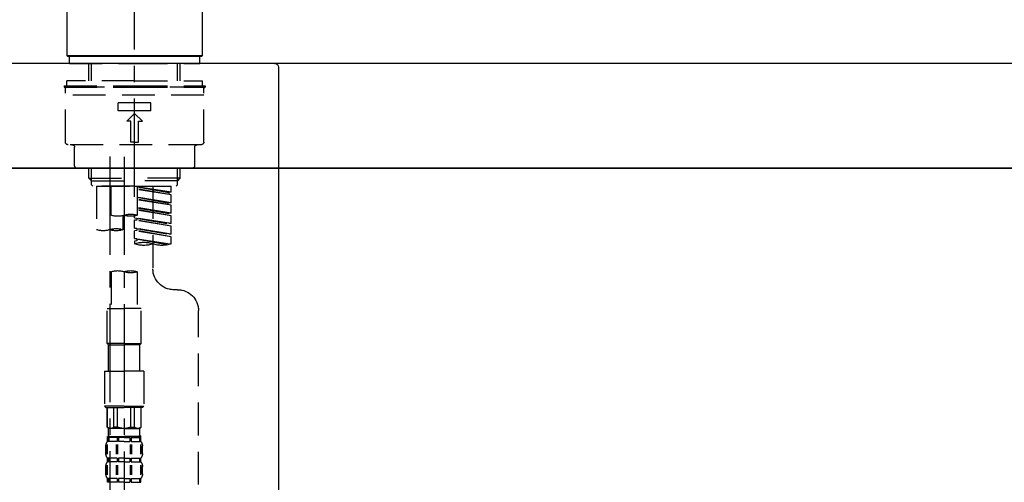
# Model space of a CAD drawing. Extents: x 0 to 26473, y -25 to 8845.
# Drawn here: x 25267 to 25643, y 2768 to 2944 of the extents above; entities that cross this region are included whole.
import ezdxf

# ---------------------------------------------------------------- set-up
doc = ezdxf.new("R2010")
doc.units = 0
doc.header["$LTSCALE"] = 50
doc.header["$MEASUREMENT"] = 0
doc.linetypes.add('CENTER2', pattern=[1.125, 0.75, -0.125, 0.125, -0.125])
doc.linetypes.add('DASHED', pattern=[0.75, 0.5, -0.25])
doc.layers.get('0').update_dxf_attribs({"linetype": 'CONTINUOUS'})
doc.layers.get('DEFPOINTS').update_dxf_attribs({"color": 146, "linetype": 'CONTINUOUS'})
for name, color, linetype in [('120-キャビネット（外）', 7, 'CONTINUOUS'), ('126-甲板', 2, 'CONTINUOUS'), ('150-機器', 8, 'CONTINUOUS'), ('166-寸法B', 11, 'CONTINUOUS')]:
    doc.layers.add(name, color=color, linetype=linetype)
doc.styles.add('KH001', font='msgothic.ttc')
doc.dimstyles.new('KH1xx030', dxfattribs={"dimscale": 30, "dimtxt": 2, "dimasz": 0.6, "dimexe": 0.3, "dimexo": 1.2, "dimgap": 0.5, "dimtad": 3, "dimdec": 1, "dimdsep": 46, "dimlunit": 6, "dimtxsty": 'KH001', "dimblk": 'DOT', "dimcen": 1, "dimdle": 1, "dimclrd": 256, "dimclre": 256, "dimclrt": 256, "dimadec": 0, "dimazin": 0, "dimtfac": 1, "dimtdec": 1, "dimtix": 1, "dimtmove": 2, "dimatfit": 3, "dimldrblk": 'CLOSEDBLANK', "dimfxl": 1, "dimtolj": 1, "dimtzin": 0, "dimlwd": -1, "dimlwe": -1, "dimarcsym": 0})

# ---------------------------------------------------------------- blocks, each defined once
blk = doc.blocks.new('KHB800HL-10_D')
at = {"layer": '150-機器', "linetype": 'Continuous'}
for p, q in [((-219, 0), (219, 0)), ((219, 0), (235.5, 0)), ((217.5, -1.5), (217.5, -198.98))]:
    blk.add_line(p, q, dxfattribs=at)
blk.add_arc((219, -1.5), 1.5, 90, 180, dxfattribs=at)
blk = doc.blocks.new('F402_D')
at = {"layer": '150-機器', "color": 161, "linetype": 'CENTER2'}
blk.add_line((0, -53.67), (0, 250.27), dxfattribs=at)
at = {"layer": '150-機器', "color": 13, "linetype": 'Continuous'}
for p, q in [((-25.93, 0.3), (-25.93, 21.64)), ((25.93, 21.64), (25.93, 0.3)), ((-25.63, 0), (-25.93, 0.3)), ((25.93, 0.3), (-25.93, 0.3)), ((25.63, 0), (-25.63, 0)), ((25.93, 0.3), (25.63, 0))]:
    blk.add_line(p, q, dxfattribs=at)
at = {"layer": '150-機器', "color": 13, "linetype": 'DASHED', "ltscale": 0.5}
for p, q in [((-24.93, -2.69), (-24.93, 0)), ((24.93, -2.69), (24.93, 0)), ((0, -2.69), (-24.93, -2.69)), ((-17.45, -9.33), (-17.45, -2.69)), ((-16.44, -9.33), (-16.44, -2.69)), ((24.93, -2.69), (0, -2.69)), ((16.44, -9.33), (16.44, -2.69)), ((17.45, -9.33), (17.45, -2.69)), ((0, -9.33), (-25.93, -9.33)), ((-25.93, -11.33), (-25.93, -9.33)), ((0, -9.33), (25.93, -9.33)), ((25.93, -11.33), (25.93, -9.33)), ((0, -11.33), (-26.93, -11.33)), ((-26.93, -11.33), (-26.93, -11.83)), ((0, -11.83), (-26.93, -11.83)), ((-26.43, -32.77), (-26.43, -12.32)), ((-26.43, -14.82), (26.43, -14.82)), ((-25.93, -11.83), (25.93, -11.83)), ((26.93, -11.33), (0, -11.33)), ((26.93, -11.83), (0, -11.83)), ((26.43, -32.77), (26.43, -12.32)), ((26.93, -11.33), (26.93, -11.83)), ((-6.23, -20.8), (-6.23, -17.81)), ((-6.23, -17.81), (6.23, -17.81)), ((6.23, -20.8), (6.23, -17.81)), ((-6.23, -20.8), (6.23, -20.8)), ((-2.99, -24.79), (0, -21.8)), ((2.99, -24.79), (0, -21.8)), ((-1.5, -24.79), (-2.99, -24.79)), ((-1.5, -32.77), (-1.5, -24.79)), ((1.5, -24.79), (2.99, -24.79)), ((1.5, -32.77), (1.5, -24.79)), ((-25.43, -33.77), (25.43, -33.77)), ((0, -32.77), (-1.5, -32.77)), ((0, -32.77), (1.5, -32.77)), ((-22.94, -41.75), (-22.94, -34.76)), ((22.94, -41.75), (22.94, -34.76)), ((-21.94, -42.74), (21.94, -42.74)), ((-17.45, -46.58), (-17.45, -42.74)), ((-16.44, -47.57), (-16.44, -42.74)), ((16.44, -47.57), (16.44, -42.74)), ((17.45, -46.58), (17.45, -42.74)), ((-17.45, -46.58), (0, -46.58)), ((-16.46, -47.57), (-17.45, -46.58)), ((-16.44, -47.59), (0, -47.59)), ((-16.41, -49.07), (-16.41, -47.57)), ((17.45, -46.58), (0, -46.58)), ((16.44, -47.59), (0, -47.59)), ((0, -49.57), (0, -48.22)), ((16.41, -49.07), (16.41, -47.57)), ((16.46, -47.57), (17.45, -46.58)), ((-15.91, -49.57), (-16.41, -49.07)), ((0, -49.57), (-15.96, -49.57)), ((14.51, -49.57), (-13.96, -49.57)), ((-13.96, -51.93), (-13.96, -49.57)), ((-13.96, -51.93), (-1, -49.84)), ((-13.96, -52.93), (-1, -50.6)), ((-13.96, -52.93), (-1, -50.84)), ((-13.96, -51.93), (-13.12, -52.04)), ((-1, -49.86), (-13.12, -52.04)), ((-13.12, -52.04), (-13.12, -52.78)), ((-6.98, -49.57), (-6.98, -57.77)), ((-6.98, -49.57), (-6.98, -81.17)), ((-1, -49.57), (-1, -60.69)), ((0, -49.57), (15.91, -49.57)), ((8.98, -60.69), (8.98, -49.57)), ((14.51, -49.57), (14.51, -66.22)), ((15.91, -49.57), (16.41, -49.07)), ((-13.96, -55.92), (-13.96, -52.93)), ((-13.96, -55.92), (-1, -53.83)), ((-13.96, -56.92), (-1, -54.59)), ((-13.96, -56.92), (-1, -54.83)), ((-13.96, -55.92), (-13.12, -56.03)), ((-1, -53.85), (-13.12, -56.03)), ((-13.96, -59.91), (-13.96, -56.92)), ((-13.96, -59.91), (-1, -57.82)), ((-13.96, -60.91), (-1, -58.58)), ((-13.96, -60.91), (-1, -58.82)), ((-13.96, -59.91), (-13.12, -60.02)), ((-1, -57.84), (-13.12, -60.02)), ((-13.96, -63.9), (-13.96, -60.91)), ((-13.96, -63.9), (0, -61.65)), ((-13.96, -64.9), (-0.85, -62.54)), ((-13.96, -64.9), (0, -62.64)), ((-13.96, -63.9), (-13.12, -64)), ((0, -61.65), (-13.12, -64)), ((-0.85, -61.8), (-0.85, -62.54)), ((-0.85, -61.8), (-0.85, -62.54)), ((-0.85, -62.54), (0, -62.64)), ((-0.85, -62.54), (0, -62.64)), ((0, -61.65), (0, -60.97)), ((0, -65.64), (0, -62.64)), ((0, -65.64), (0, -62.64)), ((4.54, -60.86), (4.54, -66.22)), ((-13.96, -67.89), (-13.96, -64.9)), ((-13.96, -67.89), (0, -65.64)), ((-13.96, -68.89), (-0.85, -66.53)), ((-13.96, -68.89), (0, -66.63)), ((0, -65.64), (-13.12, -67.99)), ((-0.85, -65.77), (-0.85, -66.53)), ((-0.85, -65.79), (-0.85, -66.53)), ((-0.85, -65.79), (-0.85, -66.53)), ((-0.85, -66.53), (0, -66.63)), ((-0.85, -66.53), (0, -66.63)), ((-0.8, -65.76), (0, -65.64)), ((0, -69.63), (0, -66.63)), ((0, -69.63), (0, -66.63)), ((-13.96, -67.89), (-13.12, -67.99)), ((-13.96, -71.62), (-13.96, -68.89)), ((-13.43, -71.79), (0, -69.63)), ((0, -69.63), (-12.87, -71.94)), ((-0.85, -69.76), (-0.85, -70.52)), ((-0.85, -69.78), (-0.85, -70.52)), ((-0.85, -69.78), (-0.85, -70.52)), ((-0.85, -70.52), (0, -70.62)), ((-0.85, -70.52), (0, -70.62)), ((-0.8, -69.75), (0, -69.63)), ((0, -70.62), (0, -71.62)), ((-1, -82.3), (-1, -96.27)), ((8.98, -82.3), (8.98, -96.27)), ((-16.41, -89.15), (-14.96, -89.15)), ((-24.39, -294.77), (-24.39, -97.13)), ((-2.49, -109.74), (-2.49, -96.27)), ((-2.49, -96.27), (3.99, -96.27)), ((10.47, -96.27), (3.99, -96.27)), ((10.47, -109.74), (10.47, -96.27)), ((3.99, -109.74), (-2.49, -109.74)), ((-2.49, -109.74), (-1.99, -110.24)), ((-1.99, -110.24), (3.99, -110.24)), ((-1.99, -120.21), (-1.99, -110.24)), ((3.99, -109.74), (10.47, -109.74)), ((9.97, -110.24), (3.99, -110.24)), ((10.47, -109.74), (9.97, -110.24)), ((9.97, -120.21), (9.97, -110.24)), ((-3.49, -120.21), (3.99, -120.21)), ((-3.49, -120.21), (-3.49, -133.67)), ((11.47, -120.21), (3.99, -120.21)), ((11.47, -120.21), (11.47, -133.67)), ((3.99, -133.67), (-3.49, -133.67)), ((-3.49, -133.67), (-2.99, -134.17)), ((-2.99, -134.17), (3.99, -134.17)), ((-2.49, -141.65), (-2.49, -134.17)), ((-2.44, -141.65), (-2.44, -134.17)), ((0.05, -141.65), (0.05, -134.17)), ((1.5, -141.65), (1.5, -134.17)), ((3.99, -133.67), (11.47, -133.67)), ((10.97, -134.17), (3.99, -134.17)), ((6.48, -141.65), (6.48, -134.17)), ((7.93, -141.65), (7.93, -134.17)), ((10.42, -141.65), (10.42, -134.17)), ((10.47, -141.65), (10.47, -134.17)), ((11.47, -133.67), (10.97, -134.17)), ((-2.44, -141.65), (-2.49, -141.65)), ((-2.49, -141.65), (-1.99, -142.15)), ((-1.99, -144.74), (-1.99, -142.15)), ((3.99, -142.15), (-1.99, -142.15)), ((1.5, -141.65), (0.05, -141.65)), ((3.99, -142.15), (9.97, -142.15)), ((6.48, -141.65), (7.93, -141.65)), ((10.47, -141.65), (9.97, -142.15)), ((9.97, -144.74), (9.97, -142.15)), ((10.42, -141.65), (10.47, -141.65)), ((-2.49, -145.14), (3.99, -145.14)), ((-2.39, -147.14), (-2.39, -145.14)), ((-2.39, -145.14), (3.99, -145.14)), ((-2, -145.64), (-2.39, -145.64)), ((-2, -145.64), (-2, -147.14)), ((-1.89, -145.14), (3.99, -145.14)), ((-1.89, -145.14), (3.99, -145.14)), ((1.32, -145.64), (-1.81, -145.64)), ((-1.81, -145.64), (-1.81, -147.14)), ((1.32, -145.64), (1.32, -147.14)), ((3.99, -145.64), (1.78, -145.64)), ((1.78, -145.64), (1.78, -147.14)), ((10.37, -145.14), (3.99, -145.14)), ((3.99, -145.64), (6.2, -145.64)), ((6.2, -145.64), (6.2, -147.14)), ((6.66, -145.64), (9.79, -145.64)), ((6.66, -145.64), (6.66, -147.14)), ((9.79, -145.64), (9.79, -147.14)), ((9.98, -145.64), (10.37, -145.64)), ((9.98, -145.64), (9.98, -147.14)), ((10.37, -147.14), (10.37, -145.14)), ((-2.99, -151.68), (-2.99, -148.88)), ((-2.55, -151.99), (-2.55, -148.29)), ((-2, -147.14), (-2.39, -147.14)), ((-2.36, -151.99), (-2.36, -148.29)), ((1.32, -147.14), (-1.81, -147.14)), ((1.09, -151.99), (1.09, -148.29)), ((1.55, -151.99), (1.55, -148.29)), ((3.99, -147.14), (1.78, -147.14)), ((3.99, -147.14), (6.2, -147.14)), ((6.43, -151.99), (6.43, -148.29)), ((6.66, -147.14), (9.79, -147.14)), ((6.89, -151.99), (6.89, -148.29)), ((9.98, -147.14), (10.37, -147.14)), ((10.34, -151.99), (10.34, -148.29)), ((10.53, -151.99), (10.53, -148.29)), ((10.97, -151.68), (10.97, -148.88)), ((-2.39, -154.92), (-2.39, -153.42)), ((-2, -153.42), (-2.39, -153.42)), ((-2, -153.42), (-2, -154.92)), ((-1.81, -153.42), (-1.81, -154.92)), ((1.32, -153.42), (-1.81, -153.42)), ((1.32, -153.42), (1.32, -154.92)), ((1.78, -153.42), (1.78, -154.92)), ((3.99, -153.42), (1.78, -153.42)), ((3.99, -153.42), (6.2, -153.42)), ((6.2, -153.42), (6.2, -154.92)), ((6.66, -153.42), (6.66, -154.92)), ((6.66, -153.42), (9.79, -153.42)), ((9.79, -153.42), (9.79, -154.92)), ((9.98, -153.42), (9.98, -154.92)), ((9.98, -153.42), (10.37, -153.42)), ((10.37, -154.92), (10.37, -153.42)), ((-2.99, -159.46), (-2.99, -156.66)), ((-2.55, -159.79), (-2.55, -156.1)), ((-2, -154.92), (-2.39, -154.92)), ((-2.36, -159.79), (-2.36, -156.1)), ((1.32, -154.92), (-1.81, -154.92)), ((1.09, -159.79), (1.09, -156.1)), ((1.55, -159.79), (1.55, -156.1)), ((3.99, -154.92), (1.78, -154.92)), ((3.99, -154.92), (6.2, -154.92)), ((6.43, -159.79), (6.43, -156.1)), ((6.66, -154.92), (9.79, -154.92)), ((6.89, -159.79), (6.89, -156.1)), ((9.98, -154.92), (10.37, -154.92)), ((10.34, -159.79), (10.34, -156.1)), ((10.53, -159.79), (10.53, -156.1)), ((10.97, -159.46), (10.97, -156.66)), ((-2.39, -162.7), (-2.39, -161.2)), ((-2, -161.2), (-2.39, -161.2)), ((-2, -161.2), (-2, -162.7)), ((-1.81, -161.2), (-1.81, -162.7)), ((1.32, -161.2), (-1.81, -161.2)), ((1.32, -161.2), (1.32, -162.7)), ((1.78, -161.2), (1.78, -162.7)), ((3.99, -161.2), (1.78, -161.2)), ((3.99, -161.2), (6.2, -161.2)), ((6.2, -161.2), (6.2, -162.7)), ((6.66, -161.2), (6.66, -162.7)), ((6.66, -161.2), (9.79, -161.2)), ((9.79, -161.2), (9.79, -162.7)), ((9.98, -161.2), (9.98, -162.7)), ((9.98, -161.2), (10.37, -161.2)), ((10.37, -162.7), (10.37, -161.2)), ((-2, -162.7), (-2.39, -162.7)), ((1.32, -162.7), (-1.81, -162.7)), ((3.99, -162.7), (1.78, -162.7)), ((3.99, -162.7), (6.2, -162.7)), ((6.66, -162.7), (9.79, -162.7)), ((9.98, -162.7), (10.37, -162.7))]:
    blk.add_line(p, q, dxfattribs=at)
at = {"layer": '150-機器', "color": 13, "linetype": 'CENTER2'}
for p, q in [((3.99, -38.38), (3.99, -310.13)), ((9.52, -38.29), (9.52, -239.41))]:
    blk.add_line(p, q, dxfattribs=at)
at = {"layer": '150-機器', "color": 13, "linetype": 'DASHED', "ltscale": 0.5}
for centre, radius, start, end in [((-25.93, -12.32), 0.499, 90, 180), ((25.93, -12.32), 0.499, 0, 90), ((-25.43, -32.77), 0.997, 180, 270), ((-23.94, -34.76), 0.997, 0, 90), ((23.94, -34.76), 0.997, 90, 180), ((25.43, -32.77), 0.997, 270, 0), ((-21.94, -41.75), 0.997, 180, 270), ((21.94, -41.75), 0.997, 270, 0), ((1.5, -67.74), 7.48, 70.5288, 109.4712), ((1.5, -53.64), 7.48, 250.5288, 289.4712), ((6.48, -53.64), 7.48, 250.5288, 289.4712), ((7.03, -73.27), 7.48, 70.5288, 109.4712), ((7.03, -59.17), 7.48, 250.5288, 289.4712), ((12.02, -59.17), 7.48, 250.5288, 289.4712), ((-3.49, -81.49), 10.47, 70.5288, 109.4712), ((-10.47, -61.75), 10.47, 250.5288, 289.4712), ((-3.49, -61.75), 10.47, 250.5288, 289.4712), ((-14.96, -81.17), 7.98, 270, 0), ((1.5, -89.35), 7.48, 70.5288, 109.4712), ((1.5, -75.25), 7.48, 250.5288, 289.4712), ((6.48, -89.35), 7.48, 70.5288, 109.4712), ((-16.41, -97.13), 7.98, 90, 180), ((-1.19, -140.34), 1.81, 226.3972, 313.6028), ((3.99, -135.67), 6.48, 247.3801, 270), ((3.99, -135.67), 6.48, 270, 292.6199), ((9.17, -140.34), 1.81, 226.3972, 313.6028), ((-1.6, -144.74), 0.399, 180, 270), ((9.57, -144.74), 0.399, 270, 0), ((-0.15, -148.88), 2.84, 142.1507, 180), ((8.13, -148.88), 2.84, 0, 37.8493), ((-0.15, -151.68), 2.84, 180, 217.8493), ((8.13, -151.68), 2.84, 322.1507, 0), ((-0.15, -156.66), 2.84, 142.1507, 180), ((8.13, -156.66), 2.84, 0, 37.8493), ((-0.15, -159.46), 2.84, 180, 217.8493), ((8.13, -159.46), 2.84, 322.1507, 0)]:
    blk.add_arc(centre, radius, start, end, dxfattribs=at)
blk = doc.blocks.new('_Dot')
at = {"color": 0, "linetype": 'ByBlock', "lineweight": -2}
blk.add_line((-0.5, 0), (-1, 0), dxfattribs=at)
at = {"color": 0, "linetype": 'ByBlock', "const_width": 0.5}
blk.add_lwpolyline([(-0.25, 0, 1), (0.25, 0, 1)], format="xyb", close=True, dxfattribs=at)
blk = doc.blocks.new('*D298')
at = {"layer": '166-寸法B', "transparency": 16777216}
for p, q in [((24790.43, 3130.58), (24790.43, 3225.58)), ((25890.43, 2963.58), (25890.43, 3225.58)), ((24808.43, 3216.58), (25872.43, 3216.58))]:
    blk.add_line(p, q, dxfattribs=at)
at = {"layer": 'DEFPOINTS', "color": 0, "transparency": 16777216}
for p in [(25890.43, 3216.58), (24790.43, 3094.58), (25890.43, 2927.58)]:
    blk.add_point(p, dxfattribs=at)
at = {"layer": '166-寸法B', "transparency": 16777216, "xscale": 18, "yscale": 18, "zscale": 18, "rotation": 180}
blk.add_blockref('_Dot', (24790.43, 3216.58), dxfattribs=at)
at = {"layer": '166-寸法B', "transparency": 16777216, "xscale": 18, "yscale": 18, "zscale": 18}
blk.add_blockref('_Dot', (25890.43, 3216.58), dxfattribs=at)
at = {"layer": '166-寸法B', "transparency": 16777216, "insert": (25340.43, 3265.39), "char_height": 60, "attachment_point": 5, "style": 'KH001'}
blk.add_mtext('\\A1;1,100', dxfattribs=at)
blk = doc.blocks.new('_ClosedBlank')
at = {"color": 0, "linetype": 'ByBlock', "lineweight": -2}
for p, q in [((-1, 0.167), (0, 0)), ((-1, 0.167), (-1, -0.167)), ((0, 0), (-1, -0.167))]:
    blk.add_line(p, q, dxfattribs=at)
blk = doc.blocks.new('*D357')
at = {"layer": '166-寸法B', "transparency": 16777216}
for p, q in [((25240.43, 2815.58), (25240.43, 2597.77)), ((25880.43, 2815.58), (25880.43, 2597.77)), ((25862.43, 2606.77), (25258.43, 2606.77))]:
    blk.add_line(p, q, dxfattribs=at)
at = {"layer": 'DEFPOINTS', "color": 0, "transparency": 16777216}
for p in [(25240.43, 2851.58), (25880.43, 2851.58), (25240.43, 2606.77)]:
    blk.add_point(p, dxfattribs=at)
at = {"layer": '166-寸法B', "transparency": 16777216, "xscale": 18, "yscale": 18, "zscale": 18, "rotation": 180}
blk.add_blockref('_Dot', (25240.43, 2606.77), dxfattribs=at)
at = {"layer": '166-寸法B', "transparency": 16777216, "xscale": 18, "yscale": 18, "zscale": 18}
blk.add_blockref('_Dot', (25880.43, 2606.77), dxfattribs=at)
at = {"layer": '166-寸法B', "transparency": 16777216, "insert": (25669.61, 2651.77), "char_height": 60, "attachment_point": 5, "style": 'KH001'}
blk.add_mtext('\\A1;640', dxfattribs=at)
blk = doc.blocks.new('*D360')
at = {"layer": '166-寸法B', "transparency": 16777216}
for p, q in [((25040.43, 2851.58), (25040.43, 2412.77)), ((25880.43, 2851.58), (25880.43, 2412.77)), ((25058.43, 2421.77), (25862.43, 2421.77))]:
    blk.add_line(p, q, dxfattribs=at)
at = {"layer": 'DEFPOINTS', "color": 0, "transparency": 16777216}
for p in [(25040.43, 2887.58), (25880.43, 2887.58), (25880.43, 2421.77)]:
    blk.add_point(p, dxfattribs=at)
at = {"layer": '166-寸法B', "transparency": 16777216, "xscale": 18, "yscale": 18, "zscale": 18, "rotation": 180}
blk.add_blockref('_Dot', (25040.43, 2421.77), dxfattribs=at)
at = {"layer": '166-寸法B', "transparency": 16777216, "xscale": 18, "yscale": 18, "zscale": 18}
blk.add_blockref('_Dot', (25880.43, 2421.77), dxfattribs=at)
at = {"layer": '166-寸法B', "transparency": 16777216, "insert": (25460.43, 2466.77), "char_height": 60, "attachment_point": 5, "style": 'KH001'}
blk.add_mtext('\\A1;840', dxfattribs=at)

msp = doc.modelspace()

# ---------------------------------------------------------------- linework, layer by layer
at = {"layer": '120-キャビネット（外）', "color": 6}
msp.add_lwpolyline([(25880.43, 2887.58), (25040.43, 2887.58), (25040.43, 2067.58), (25880.43, 2067.58)], close=True, dxfattribs=at)
at = {"layer": '126-甲板'}
msp.add_lwpolyline([(25890.43, 2927.58), (24790.43, 2927.58), (24790.43, 2887.58), (25890.43, 2887.58)], close=True, dxfattribs=at)

# ---------------------------------------------------------------- block references
at = {"layer": '150-機器', "xscale": -1}
for name, p in [('F402_D', (25310.43, 2930.27)), ('KHB800HL-10_D', (25582.93, 2927.58))]:
    msp.add_blockref(name, p, dxfattribs=at)

# ---------------------------------------------------------------- dimensions: what is measured, and where the dimension line sits
at = {"layer": '166-寸法B'}
dim = msp.add_linear_dim(base=(25890.43, 3216.58), p1=(24790.43, 3094.58), p2=(25890.43, 2927.58), dimstyle='KH1xx030', dxfattribs=at)
dim.commit()
dim.dimension.update_dxf_attribs({"geometry": '*D298', "text_midpoint": (25340.43, 3265.39)})
dim = msp.add_linear_dim(base=(25880.43, 2421.77), p1=(25040.43, 2887.58), p2=(25880.43, 2887.58), angle=180, dimstyle='KH1xx030', dxfattribs=at)
dim.commit()
dim.dimension.update_dxf_attribs({"geometry": '*D360', "text_midpoint": (25460.43, 2466.77)})
dim = msp.add_linear_dim(base=(25240.43, 2606.77), p1=(25880.43, 2851.58), p2=(25240.43, 2851.58), angle=180, dimstyle='KH1xx030', dxfattribs=at)
dim.commit()
dim.dimension.update_dxf_attribs({"geometry": '*D357', "text_midpoint": (25669.61, 2651.77), "dimtype": 128})

doc.saveas('drawing.dxf')
